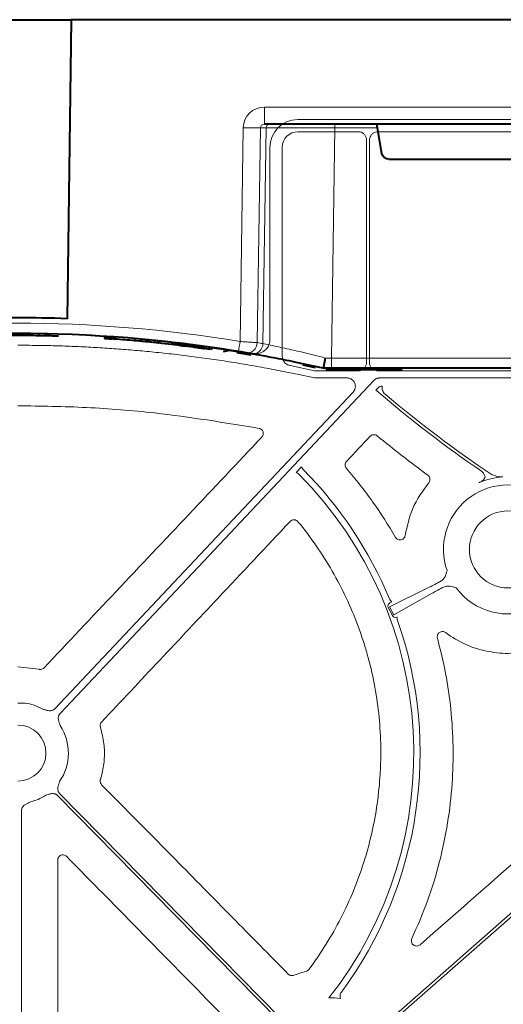
# Model space of a CAD drawing. Units: inches. Extents: x 10251 to 146434, y 1405 to 11083.
# Drawn here: x 14632 to 14701, y 3576 to 3717 of the extents above; entities that cross this region are included whole.
import ezdxf

# ---------------------------------------------------------------- set-up
doc = ezdxf.new("R2010")
doc.units = ezdxf.units.IN
doc.header["$MEASUREMENT"] = 0
doc.layers.get('0').update_dxf_attribs({"lineweight": 0})

msp = doc.modelspace()

# ---------------------------------------------------------------- linework, layer by layer
at = {"color": 7, "linetype": 'Continuous', "lineweight": 40}
for p, q in [((14623.24805, 3717.30098), (14638.92564, 3717.30098)), ((14638.91809, 3717.30098), (14638.35672, 3674.41785)), ((14901.09539, 3717.30099), (14638.91809, 3717.30098)), ((14763.12257, 3702.30098), (14666.65833, 3702.30098)), ((14683.51784, 3698.12733), (14682.87168, 3701.80971)), ((14684.50515, 3697.30098), (14702.67649, 3697.30098)), ((14634.27384, 3672.27515), (14634.27384, 3671.9751)), ((14643.72107, 3671.89382), (14643.72107, 3671.59319)), ((14643.72107, 3671.59319), (14643.73911, 3671.59202)), ((14643.73911, 3671.89265), (14643.73911, 3671.59202)), ((14643.73911, 3671.59202), (14643.76432, 3671.59039)), ((14643.76432, 3671.89102), (14643.76432, 3671.59039)), ((14643.76432, 3671.59039), (14643.80405, 3671.58781)), ((14643.80405, 3671.88844), (14643.80405, 3671.58781)), ((14643.80405, 3671.58781), (14643.84599, 3671.58508)), ((14643.84599, 3671.88572), (14643.84599, 3671.58508)), ((14643.84599, 3671.58508), (14643.92328, 3671.58002)), ((14643.92328, 3671.88066), (14643.92328, 3671.58001)), ((14643.92328, 3671.58002), (14644.07079, 3671.57027)), ((14644.07079, 3671.87093), (14644.07079, 3671.57027)), ((14644.07079, 3671.57027), (14644.16541, 3671.56396)), ((14644.16541, 3671.86463), (14644.16541, 3671.56396)), ((14644.16541, 3671.56396), (14644.28428, 3671.55597)), ((14644.28428, 3671.55597), (14644.45753, 3671.54419)), ((14644.28429, 3671.85665), (14644.28429, 3671.55597)), ((14644.45753, 3671.84489), (14644.45753, 3671.54419)), ((14644.45753, 3671.54419), (14644.60721, 3671.53389)), ((14644.60721, 3671.83461), (14644.60721, 3671.53389)), ((14644.60721, 3671.53389), (14644.77341, 3671.52232)), ((14644.77341, 3671.82306), (14644.77341, 3671.52232)), ((14645.03658, 3671.80447), (14645.03658, 3671.50371)), ((14645.24292, 3671.78965), (14645.24292, 3671.48886)), ((14648.03051, 3671.56796), (14648.03051, 3671.26683)), ((14648.99964, 3671.48151), (14648.99964, 3671.18025)), ((14650.02876, 3671.081), (14649.66683, 3671.11523)), ((14649.6685, 3671.41901), (14649.6685, 3671.11765)), ((14649.86407, 3671.4003), (14649.86407, 3671.09892)), ((14649.92641, 3671.39429), (14649.92641, 3671.0929)), ((14650.08641, 3671.37879), (14650.08641, 3671.07737)), ((14650.95804, 3671.29199), (14650.95804, 3670.99044)), ((14651.43395, 3671.24294), (14651.43395, 3670.94131)), ((14651.43395, 3670.94131), (14651.44847, 3670.93979)), ((14651.44847, 3671.24143), (14651.44847, 3670.93979)), ((14651.44847, 3670.93979), (14651.50305, 3670.93408)), ((14651.50305, 3671.23572), (14651.50305, 3670.93408)), ((14653.39209, 3671.02876), (14653.39209, 3670.7268)), ((14653.59238, 3671.00573), (14653.59238, 3670.70373)), ((14653.89289, 3670.97078), (14653.89289, 3670.66873)), ((14654.26102, 3670.92733), (14654.26102, 3670.62521)), ((14654.51125, 3670.89739), (14654.51125, 3670.59523)), ((14654.51125, 3670.59523), (14654.6981, 3670.57262)), ((14654.6981, 3670.87482), (14654.6981, 3670.57263)), ((14654.6981, 3670.57262), (14654.88791, 3670.54948)), ((14654.88791, 3670.85171), (14654.88791, 3670.54948)), ((14654.88791, 3670.54948), (14655.04509, 3670.53017)), ((14655.04509, 3670.53017), (14655.20821, 3670.50999)), ((14655.0451, 3670.83243), (14655.0451, 3670.53016)), ((14655.20821, 3670.81229), (14655.20821, 3670.50999)), ((14655.20821, 3670.50999), (14655.32661, 3670.49526)), ((14655.32661, 3670.79758), (14655.32661, 3670.49526)), ((14655.56776, 3670.76739), (14655.56776, 3670.46502)), ((14655.79209, 3670.73904), (14655.79209, 3670.43663)), ((14656.11176, 3670.69818), (14656.11176, 3670.39571)), ((14656.31365, 3670.67211), (14656.31365, 3670.36959)), ((14656.53237, 3670.64361), (14656.53237, 3670.34105)), ((14656.53237, 3670.34105), (14656.72143, 3670.31618)), ((14656.72143, 3670.61878), (14656.72143, 3670.31618)), ((14656.72143, 3670.31618), (14656.90357, 3670.29205)), ((14656.90357, 3670.59468), (14656.90357, 3670.29204)), ((14657.11055, 3670.56709), (14657.11055, 3670.26441)), ((14657.11055, 3670.26441), (14657.23027, 3670.24832)), ((14657.23027, 3670.55102), (14657.23027, 3670.24832)), ((14657.23027, 3670.24832), (14657.40395, 3670.22484)), ((14657.40395, 3670.52758), (14657.40395, 3670.22484)), ((14657.59934, 3670.50103), (14657.59934, 3670.19824)), ((14657.59934, 3670.19824), (14657.70789, 3670.18338)), ((14657.70789, 3670.18338), (14657.80559, 3670.16995)), ((14657.7079, 3670.48618), (14657.7079, 3670.18338)), ((14657.80559, 3670.47278), (14657.80559, 3670.16995)), ((14657.80559, 3670.16995), (14657.90871, 3670.15572)), ((14657.90871, 3670.45857), (14657.90871, 3670.15572)), ((14657.90871, 3670.15572), (14657.96958, 3670.14729)), ((14657.96958, 3670.45016), (14657.96958, 3670.14729)), ((14657.96958, 3670.14729), (14658.02469, 3670.13965)), ((14658.02469, 3670.44252), (14658.02469, 3670.13965)), ((14658.02469, 3670.13965), (14658.06878, 3670.13352)), ((14658.06878, 3670.4364), (14658.06878, 3670.13352)), ((14658.06878, 3670.13352), (14658.09082, 3670.13045)), ((14658.09082, 3670.43334), (14658.09082, 3670.13045)), ((14659.07787, 3670.29358), (14659.07787, 3669.99047)), ((14659.07787, 3670.28943), (14661.15004, 3669.98327)), ((14660.7861, 3669.73607), (14661.70482, 3669.9118)), ((14664.69382, 3669.19748), (14662.72353, 3669.53019)), ((14673.97976, 3667.34843), (14672.23247, 3667.73211)), ((14675.09218, 3667.30098), (14675.09082, 3667.30098)), ((14676.2698, 3667.30098), (14675.09218, 3667.30098)), ((14753.89273, 3667.30098), (14676.2698, 3667.30098)), ((14676.21288, 3667.20098), (14676.21288, 3667.10098)), ((14686.42442, 3667.10098), (14676.21288, 3667.10098))]:
    msp.add_line(p, q, dxfattribs=at)
at = {"color": 8, "linetype": 'Continuous', "lineweight": 0}
for p, q in [((14666.65833, 3704.75735), (14763.12257, 3704.75735)), ((14666.65833, 3704.75735), (14666.65833, 3702.30098)), ((14663.17258, 3671.15306), (14663.62159, 3701.80971)), ((14666.08323, 3701.80971), (14665.63182, 3670.98889)), ((14666.90707, 3701.80971), (14666.08323, 3701.80971)), ((14666.45358, 3670.84764), (14666.90707, 3701.80971)), ((14676.75364, 3701.80971), (14676.2698, 3668.7748)), ((14676.75364, 3701.80971), (14676.75364, 3702.30098)), ((14682.87168, 3701.80971), (14676.75364, 3701.80971)), ((14676.2698, 3668.7748), (14753.89273, 3668.7748)), ((14676.2698, 3667.30098), (14676.2698, 3668.7748)), ((14679.87733, 3667.20098), (14682.71849, 3667.20098))]:
    msp.add_line(p, q, dxfattribs=at)
for p, q in [((14759.33474, 3702.99628), (14671.47322, 3702.99628)), ((14680.11083, 3701.23553), (14671.47675, 3701.23553)), ((14719.70188, 3701.23553), (14682.94161, 3701.23553)), ((14681.31891, 3668.14542), (14681.31891, 3700.02745)), ((14681.73365, 3700.02757), (14681.73365, 3668.1454)), ((14667.45674, 3698.97982), (14667.45674, 3671.42236)), ((14669.21749, 3698.97628), (14669.21749, 3669.07224)), ((14632.31291, 3670.60481), (14631.30222, 3670.60481)), ((14670.33265, 3667.69829), (14673.84641, 3666.95966)), ((14678.50202, 3665.92093), (14673.84279, 3665.92093)), ((14674.05297, 3666.93819), (14680.11167, 3666.93819)), ((14682.94086, 3666.93819), (14719.70263, 3666.93819)), ((14718.72379, 3665.92093), (14683.21264, 3665.92093)), ((14682.66026, 3664.15436), (14683.02834, 3664.54502)), ((14683.46283, 3664.7326), (14683.56722, 3664.7326)), ((14682.78841, 3664.05855), (14682.66026, 3664.15436)), ((14671.19405, 3652.3459), (14671.98058, 3653.18069)), ((14697.42373, 3650.89453), (14697.43639, 3650.89298)), ((14700.87985, 3651.73347), (14700.88162, 3651.7401)), ((14684.61507, 3633.0823), (14690.29985, 3635.89155)), ((14690.74443, 3635.05048), (14685.22128, 3631.93544)), ((14684.93978, 3633.8187), (14684.67121, 3633.67673)), ((14684.41497, 3632.97652), (14685.02118, 3631.82966)), ((14685.22128, 3631.93544), (14684.61507, 3633.0823)), ((14631.30143, 3624.50864), (14634.31572, 3624.13533)), ((14632.30642, 3619.28627), (14631.30222, 3619.28627)), ((14631.81085, 3603.85355), (14631.81085, 3535.02879))]:
    msp.add_line(p, q)
at = {"color": 8, "linetype": 'Continuous', "lineweight": 0, "flags": 128}
for points in [[(14663.75882, 3669.45936), (14661.87703, 3669.76805), (14661.05762, 3669.89659)], [(14676.21288, 3667.20098), (14675.93425, 3667.20482), (14675.90773, 3667.20559)]]:
    msp.add_lwpolyline(points, dxfattribs=at)
at = {"flags": 128}
for points in [[(14673.84279, 3665.92093), (14671.58491, 3666.39556), (14669.81086, 3666.76848)], [(14682.33501, 3665.54201), (14657.13828, 3638.79918), (14637.34085, 3617.78695)], [(14636.60045, 3618.48454), (14660.55672, 3643.91079), (14679.37949, 3663.88856)], [(14684.31376, 3573.58924), (14716.28201, 3601.66136), (14741.39994, 3623.71803)], [(14741.6736, 3623.40639), (14709.70532, 3595.33427), (14684.58741, 3573.27759)], [(14668.63474, 3573.86144), (14650.91369, 3591.88146), (14636.98998, 3606.04003)], [(14637.2857, 3606.33084), (14655.00675, 3588.31083), (14668.93043, 3574.15225)]]:
    msp.add_lwpolyline(points, dxfattribs=at)
msp.add_circle((14701.59622, 3641.32456), 5.5231)
at = {"color": 8, "linetype": 'Continuous', "lineweight": 0}
for centre, radius, start, end in [((14664.85241, 3752.99434), 51.19943, 268.6224932, 271.37751), ((14667.40313, 3701.8049), 0.49609, 90.4318842, 179.4455129), ((14631.09082, 3476.1748), 197.6, 80.6562656, 99.3437375), ((14535.62512, 3691.77004), 129.20299, 350.1643006, 350.8180358), ((14664.13965, 3671.00978), 1.49231, 260.9080276, 359.1979827), ((14664.96133, 3670.86869), 1.4924, 260.6693707, 359.1917192), ((14632.56781, 3476.1748), 197.6, 80.1257309, 80.3675024)]:
    msp.add_arc(centre, radius, start, end, dxfattribs=at)
at = {"color": 7, "linetype": 'Continuous', "lineweight": 40}
for centre, radius, start, end in [((14631.09082, 3476.20098), 198.35, 87.9006903, 92.0993129), ((14631.09082, 3476.20098), 196.1, 80.6562656, 99.3437375), ((14631.09082, 3476.20098), 195.8, 85.9156793, 85.9928821), ((14631.09082, 3476.20098), 195.8, 85.8551433, 85.9156793), ((14631.09082, 3476.20098), 195.8, 85.0368374, 85.8551433), ((14631.09082, 3476.20098), 195.8, 84.7521174, 85.0368374), ((14631.09082, 3476.20098), 195.8, 84.5555351, 84.7521174), ((14631.09082, 3476.20098), 195.8, 84.1763539, 84.4326801), ((14631.09082, 3476.20098), 195.8, 84.0363497, 84.1763539), ((14631.09082, 3476.20098), 195.8, 83.4599224, 84.0160212), ((14631.09082, 3476.20098), 195.8, 83.4009233, 83.4599224), ((14631.09082, 3476.20098), 195.8, 83.3123928, 83.4009233), ((14631.09082, 3476.20098), 195.8, 83.203921, 83.3123928), ((14631.09082, 3476.20098), 195.8, 83.1301719, 83.203921), ((14631.09082, 3476.20098), 195.8, 82.8186722, 82.8897913), ((14631.09082, 3476.20098), 195.8, 82.752505, 82.8186722), ((14631.09082, 3476.20098), 195.8, 82.6581999, 82.752505), ((14631.09082, 3476.20098), 195.8, 82.5986284, 82.6581999), ((14631.09082, 3476.20098), 195.8, 82.5340836, 82.5986284), ((14631.09082, 3476.20098), 195.8, 82.3634149, 82.4245196), ((14631.09082, 3476.20098), 195.8, 82.2190765, 82.27678), ((14631.09082, 3476.20098), 195.8, 81.7821732, 82.0724258), ((14631.09082, 3476.20098), 196.1, 80.1257309, 80.3675024), ((14676.21288, 3677.30098), 10.2, 265.7004816, 270.0000016)]:
    msp.add_arc(centre, radius, start, end, dxfattribs=at)
for centre, radius, start, end in [((14631.30222, 3475.54831), 196.81987, 80.1111258, 90), ((14797.23787, 3797.6888), 175.94237, 229.4211476, 235.5883666), ((14797.23787, 3797.6888), 175.52763, 229.8150863, 236.0885379), ((14631.30222, 3612.11951), 56.78425, 321.7896266, 44.7464696), ((14631.30222, 3612.11951), 57.69455, 22.5549684, 44.8406473), ((14701.59622, 3641.32456), 9.2517, 59.6766757, 199.176854), ((14701.59622, 3641.32456), 10.43354, 93.937016, 113.496719), ((14701.59622, 3641.32456), 9.2517, 216.5432558, 11.4088692), ((14631.30222, 3612.11951), 57.69455, 323.5309375, 19.3923728), ((14631.30222, 3612.11951), 7.23677, 60.2751265, 82.0236944), ((14631.30222, 3612.11951), 4.0168, 270, 90), ((14631.30222, 3612.11951), 7.23677, 325.6490143, 33.1349303), ((14631.30222, 3612.11951), 7.23677, 283.5700981, 303.3925164), ((14676.34561, 3566.31624), 10.68781, 83.4265123, 92.2814315)]:
    msp.add_arc(centre, radius, start, end)
at = {"color": 8, "linetype": 'Continuous', "lineweight": 0, "extrusion": (0, 0, -1)}
for centre, major_axis, ratio, start_param, end_param in [((14666.66757, 3701.75735), (-3.03221, 0.29719), 0.984510675, -0.081773556, 1.471569478), ((14666.66757, 3701.80098), (-0.58379, 0.0294), 0.854986889, -0.041377592, 1.511965443), ((14676.75607, 3701.80098), (-10.00097, 0.00732), 0.000872358, 0.174545058, 1.570552875), ((14676.27274, 3668.80098), (10.00139, 0.02197), 0.002616838, 1.571095994, 1.658926727)]:
    msp.add_ellipse(centre, major_axis=major_axis, ratio=ratio, start_param=start_param, end_param=end_param, dxfattribs=at)
at = {"extrusion": (0, 0, -1)}
for centre, major_axis, ratio, start_param, end_param in [((14671.47385, 3698.97918), (-2.84073, 2.84073), 0.999850087, 5.497872813, 7.068497802), ((14671.47714, 3698.97589), (-1.59795, 1.59795), 0.999828677, 5.497872813, 7.068497802), ((14674.05297, 3667.94247), (-0.10385, -0.9989), 0.999913402, 6.17959739, 6.386773224), ((14140.82693, 3412.78581), (6105.8764, 6477.08973), 0.025410651, 1.509059633, 1.509613698), ((14692.69387, 3637.17467), (-2.66341, -1.40783), 0.011999824, 5.063152791, 5.835830033), ((14693.15306, 3636.30595), (-2.66341, -1.40783), 0.011999824, 0.447355274, 1.220032516), ((14684.90865, 3633.23426), (-0.4993, -0.24674), 0.901531527, 6.258593019, 7.823726985), ((14685.5122, 3632.09243), (0.48511, 0.2736), 0.901531527, 1.747666564, 3.166184941)]:
    msp.add_ellipse(centre, major_axis=major_axis, ratio=ratio, start_param=start_param, end_param=end_param, dxfattribs=at)
at = {"color": 7, "linetype": 'Continuous', "lineweight": 40, "extrusion": (0, 0, -1)}
for centre, major_axis, ratio, start_param, end_param in [((14682.91696, 3701.80098), (-0.08915, 0.49994), 0.084811718, -1.538220248, 0.015122786), ((14684.50668, 3698.30098), (0.98594, 0.18939), 0.995902467, 1.761338628, 3.157602029)]:
    msp.add_ellipse(centre, major_axis=major_axis, ratio=ratio, start_param=start_param, end_param=end_param, dxfattribs=at)
for points, knots in [([(14681.31891, 3700.02745), (14681.30555, 3700.16329), (14681.27884, 3700.43497), (14681.07056, 3700.79703), (14680.76401, 3701.0702), (14680.42435, 3701.21492), (14680.19992, 3701.22968), (14680.11083, 3701.23553)], [0, 0, 0, 0, 0.2147256246, 0.4294497403, 0.644107356, 0.8587351624, 1, 1, 1, 1]), ([(14682.94161, 3701.23553), (14682.80579, 3701.22218), (14682.53414, 3701.19548), (14682.1721, 3700.98722), (14681.89896, 3700.68068), (14681.75428, 3700.34105), (14681.73951, 3700.11664), (14681.73365, 3700.02757)], [0, 0, 0, 0, 0.2147137411, 0.4294515669, 0.6441098076, 0.8587418804, 1, 1, 1, 1]), ([(14669.81087, 3666.76846), (14669.33621, 3666.86299), (14668.38697, 3667.05202), (14666.9606, 3667.3221), (14665.53261, 3667.58227), (14664.1028, 3667.83158), (14662.67122, 3668.07027), (14661.23787, 3668.29828), (14659.80274, 3668.51562), (14658.36583, 3668.7223), (14656.92715, 3668.91831), (14655.48669, 3669.10365), (14654.04446, 3669.27833), (14652.60045, 3669.44234), (14650.74209, 3669.63944), (14648.46881, 3669.8562), (14645.77999, 3670.07518), (14643.08961, 3670.25685), (14640.39766, 3670.40144), (14637.70416, 3670.50804), (14635.00911, 3670.58006), (14633.21174, 3670.59656), (14632.31291, 3670.60482)], [0, 0, 0, 0, 0.038459914, 0.076912296, 0.115359278, 0.153802993, 0.192245575, 0.230689158, 0.269135877, 0.307587864, 0.346047252, 0.384516173, 0.422996755, 0.461491128, 0.500001415, 0.571498912, 0.642950618, 0.714370169, 0.785771219, 0.85716743, 0.92857247, 1, 1, 1, 1]), ([(14667.45674, 3671.42236), (14667.45606, 3671.38449), (14667.45138, 3671.12192), (14667.3377, 3670.63661), (14666.9721, 3670.05488), (14666.43414, 3669.63099), (14665.78256, 3669.39321), (14665.32994, 3669.42705), (14665.10363, 3669.44397)], [0, 0, 0, 0, 0.032599029, 0.226069659, 0.419526018, 0.613000417, 0.806495781, 1, 1, 1, 1]), ([(14669.21749, 3669.07224), (14669.23232, 3668.90952), (14669.26203, 3668.58363), (14669.50841, 3668.16114), (14669.87384, 3667.83914), (14670.17655, 3667.74621), (14670.33265, 3667.69829)], [0, 0, 0, 0, 0.253781553, 0.508258922, 0.746415366, 1, 1, 1, 1]), ([(14680.11167, 3666.93819), (14680.24741, 3666.95153), (14680.51889, 3666.97822), (14680.8807, 3667.18635), (14681.15368, 3667.4927), (14681.29831, 3667.83212), (14681.31306, 3668.0564), (14681.31891, 3668.14542)], [0, 0, 0, 0, 0.2147154934, 0.4294404985, 0.6441037439, 0.8587495088, 1, 1, 1, 1]), ([(14681.73365, 3668.1454), (14681.74699, 3668.00966), (14681.77369, 3667.73819), (14681.98182, 3667.37639), (14682.28814, 3667.10341), (14682.62757, 3666.95879), (14682.85185, 3666.94404), (14682.94086, 3666.93819)], [0, 0, 0, 0, 0.214715692, 0.429432923, 0.644099614, 0.858745058, 1, 1, 1, 1]), ([(14679.3795, 3663.88856), (14679.40574, 3663.91803), (14679.45771, 3663.9764), (14679.52443, 3664.07203), (14679.58146, 3664.17216), (14679.62812, 3664.27742), (14679.66453, 3664.38761), (14679.69495, 3664.52044), (14679.71144, 3664.67699), (14679.70105, 3664.91205), (14679.62565, 3665.20016), (14679.43718, 3665.5025), (14679.21492, 3665.70027), (14679.00851, 3665.81443), (14678.84427, 3665.87544), (14678.67421, 3665.91376), (14678.55962, 3665.91853), (14678.50201, 3665.92093)], [0, 0, 0, 0, 0.042249431, 0.083668838, 0.124639024, 0.165553342, 0.206806739, 0.248784596, 0.311347799, 0.374775857, 0.500178587, 0.625473744, 0.751191252, 0.814164542, 0.877332661, 0.938339552, 1, 1, 1, 1]), ([(14683.21263, 3665.92093), (14683.17962, 3665.92015), (14683.11393, 3665.9186), (14683.01634, 3665.90627), (14682.92042, 3665.88657), (14682.8262, 3665.85879), (14682.7139, 3665.8156), (14682.58748, 3665.75058), (14682.45214, 3665.65711), (14682.37421, 3665.58053), (14682.33502, 3665.54201)], [0, 0, 0, 0, 0.100782218, 0.200516895, 0.29986942, 0.399512837, 0.500114355, 0.666882375, 0.83247052, 1, 1, 1, 1]), ([(14683.02834, 3664.54502), (14683.06428, 3664.57791), (14683.14964, 3664.65604), (14683.30354, 3664.72132), (14683.41658, 3664.72933), (14683.46283, 3664.7326)], [0, 0, 0, 0, 0.300567583, 0.71383157, 1, 1, 1, 1]), ([(14683.56722, 3664.7326), (14683.54805, 3664.6274), (14683.5431, 3664.52229), (14683.56037, 3664.31228), (14683.5833, 3664.20663), (14683.65465, 3664.00821), (14683.70397, 3663.91256), (14683.8249, 3663.73874), (14683.89583, 3663.66066), (14683.97752, 3663.59167)], [0, 0, 0, 0, 0.25, 0.25, 0.5, 0.5, 0.75, 0.75, 1, 1, 1, 1]), ([(14665.89105, 3658.68979), (14660.91712, 3659.51153), (14652.71205, 3660.86709), (14641.14097, 3661.77998), (14634.58486, 3661.88502), (14631.3022, 3661.93761)], [0, 0, 0, 0, 0.434582121, 0.716893999, 1, 1, 1, 1]), ([(14635.04632, 3624.34887), (14638.49753, 3628.00338), (14641.94881, 3631.65774), (14645.40013, 3635.31194), (14648.88257, 3638.99908), (14652.36507, 3642.68606), (14655.84762, 3646.37288), (14659.33017, 3650.0597), (14662.81278, 3653.74635), (14666.29544, 3657.43284)], [0, 0, 0, 0, 0.01502086157, 0.01502086157, 0.01502086157, 0.03017712935, 0.03017712935, 0.03017712935, 0.04533341176, 0.04533341176, 0.04533341176, 0.04533341176]), ([(14666.29544, 3657.43285), (14666.38851, 3657.53136), (14666.45363, 3657.65388), (14666.51323, 3657.91543), (14666.50743, 3658.05375), (14666.42538, 3658.30963), (14666.34874, 3658.42653), (14666.14828, 3658.6034), (14666.02425, 3658.66455), (14665.89105, 3658.68979)], [0, 0, 0, 0, 0.25, 0.25, 0.5, 0.5, 0.75, 0.75, 1, 1, 1, 1]), ([(14682.84198, 3657.61421), (14682.695, 3657.73453), (14682.50409, 3657.79517), (14682.22252, 3657.77667), (14682.13008, 3657.75278), (14681.95929, 3657.67208), (14681.88269, 3657.61645), (14681.81765, 3657.54724)], [0, 0, 0, 0, 0.5, 0.5, 0.75, 0.75, 1, 1, 1, 1]), ([(14671.98058, 3653.18069), (14671.99487, 3653.14116), (14672.04565, 3653.00072), (14672.14229, 3652.88514), (14672.21174, 3652.8021)], [0, 0, 0, 0, 0.281453123, 1, 1, 1, 1]), ([(14678.44659, 3653.96001), (14678.31917, 3653.82442), (14678.24622, 3653.64343), (14678.23955, 3653.27452), (14678.3057, 3653.09133), (14678.42774, 3652.9509)], [0, 0, 0, 0, 0.5, 0.5, 1, 1, 1, 1]), ([(14678.42774, 3652.9509), (14679.75797, 3651.42013), (14681.01303, 3649.82456), (14683.35993, 3646.52343), (14684.45161, 3644.81894), (14685.46051, 3643.05988)], [0, 0, 0, 0, 0.5, 0.5, 1, 1, 1, 1]), ([(14690.22584, 3650.88507), (14690.26788, 3650.94439), (14690.35896, 3651.07288), (14690.41537, 3651.31382), (14690.39177, 3651.56808), (14690.28739, 3651.80594), (14690.16125, 3651.91953), (14690.09817, 3651.97632)], [0, 0, 0, 0, 0.176714913, 0.382830323, 0.588600894, 0.794300591, 1, 1, 1, 1]), ([(14698.31273, 3651.75557), (14698.30272, 3651.8011), (14698.26371, 3651.97861), (14698.11968, 3652.27335), (14697.91108, 3652.44883), (14697.80678, 3652.53656)], [0, 0, 0, 0, 0.147115329, 0.573559571, 1, 1, 1, 1]), ([(14699.30905, 3652.0183), (14699.44715, 3651.98055), (14699.58414, 3651.94315), (14699.85587, 3651.86868), (14699.98929, 3651.83199), (14700.11706, 3651.79641)], [0, 0, 0, 0, 0.5, 0.5, 1, 1, 1, 1]), ([(14700.11706, 3651.79641), (14700.24228, 3651.76154), (14700.36982, 3651.74348), (14700.62502, 3651.72522), (14700.75272, 3651.7255), (14700.87986, 3651.73347)], [0, 0, 0, 0, 0.5, 0.5, 1, 1, 1, 1]), ([(14686.85978, 3643.33044), (14687.13713, 3644.65348), (14687.71503, 3647.41016), (14689.36681, 3649.69619), (14690.22584, 3650.88507)], [0, 0, 0, 0, 0.479937913, 1, 1, 1, 1]), ([(14697.43639, 3650.89298), (14697.43832, 3650.89383), (14697.48791, 3650.91571), (14697.6784, 3651.00694), (14697.94378, 3651.16974), (14698.17817, 3651.39198), (14698.27186, 3651.54971), (14698.3087, 3651.66038), (14698.31105, 3651.71599), (14698.31273, 3651.75557)], [0, 0, 0, 0, 0.005037966, 0.129746336, 0.503768644, 0.743076165, 0.880615893, 0.91502408, 1, 1, 1, 1]), ([(14670.34405, 3645.33847), (14666.90172, 3641.67595), (14660.67486, 3635.05078), (14651.66254, 3625.46322), (14646.09239, 3619.53825), (14643.30732, 3616.57576)], [0, 0, 0, 0, 0.38199802, 0.690998726, 1, 1, 1, 1]), ([(14671.47244, 3645.3017), (14671.40411, 3645.38461), (14671.31939, 3645.45145), (14671.12847, 3645.54547), (14671.02253, 3645.57189), (14670.81073, 3645.57881), (14670.70324, 3645.55933), (14670.50679, 3645.47808), (14670.41764, 3645.41676), (14670.34405, 3645.33847)], [0, 0, 0, 0, 0.25, 0.25, 0.5, 0.5, 0.75, 0.75, 1, 1, 1, 1]), ([(14673.04567, 3581.08737), (14674.78548, 3583.4223), (14676.30801, 3585.87372), (14678.27915, 3589.71844), (14678.88386, 3591.02807), (14679.98593, 3593.70488), (14680.48467, 3595.0775), (14681.79682, 3599.21681), (14682.43368, 3602.01866), (14683.03955, 3606.28359), (14683.18357, 3607.71554), (14683.30989, 3609.87941), (14683.33703, 3610.60336), (14683.36092, 3612.05668), (14683.35756, 3612.78445), (14683.26574, 3616.40379), (14682.95421, 3619.26062), (14682.13564, 3623.48884), (14681.80463, 3624.8888), (14681.2186, 3626.97422), (14681.00831, 3627.66694), (14680.5573, 3629.04743), (14680.3165, 3629.73515), (14679.04866, 3633.12805), (14677.82272, 3635.72424), (14674.95966, 3640.68713), (14673.32429, 3643.05481), (14671.47245, 3645.3017)], [0, 0, 0, 0, 0.125, 0.125, 0.1875, 0.1875, 0.25, 0.25, 0.375, 0.375, 0.4375, 0.4375, 0.46875, 0.46875, 0.5, 0.5, 0.625, 0.625, 0.6875, 0.6875, 0.71875, 0.71875, 0.75, 0.75, 0.875, 0.875, 1, 1, 1, 1]), ([(14685.46052, 3643.05988), (14685.47693, 3643.0336), (14685.53803, 3642.93576), (14685.68748, 3642.79658), (14685.92153, 3642.69076), (14686.17787, 3642.66874), (14686.42745, 3642.73265), (14686.64049, 3642.87603), (14686.80015, 3643.08181), (14686.8399, 3643.24756), (14686.85978, 3643.33044)], [0, 0, 0, 0, 0.049875914, 0.185712705, 0.321233764, 0.456632235, 0.592126096, 0.727916255, 0.863961693, 1, 1, 1, 1]), ([(14692.56593, 3637.41669), (14692.67294, 3637.70127), (14692.78067, 3637.98777), (14692.85739, 3638.28351), (14692.85791, 3638.28551)], [0, 0, 0, 0, 0.993244739, 1, 1, 1, 1]), ([(14691.79455, 3636.6609), (14691.93765, 3636.75129), (14692.22063, 3636.93003), (14692.45806, 3637.22741), (14692.5545, 3637.39662), (14692.56593, 3637.41669)], [0, 0, 0, 0, 0.474156379, 0.937626299, 1, 1, 1, 1]), ([(14693.28099, 3636.06393), (14693.10555, 3636.06685), (14692.72957, 3636.0731), (14692.39856, 3635.92905), (14692.22201, 3635.85221)], [0, 0, 0, 0, 0.46664586, 1, 1, 1, 1]), ([(14715.23224, 3635.34512), (14714.78118, 3634.31175), (14714.2232, 3633.34835), (14713.23089, 3632.00493), (14712.87413, 3631.57411), (14712.10583, 3630.74842), (14711.70178, 3630.36159), (14710.43337, 3629.27459), (14709.51318, 3628.64724), (14707.51524, 3627.59896), (14706.4766, 3627.19632), (14704.86097, 3626.769), (14704.31249, 3626.65632), (14703.1963, 3626.49265), (14702.63892, 3626.44325), (14700.96886, 3626.38869), (14699.85768, 3626.47601), (14697.64325, 3626.90778), (14696.58123, 3627.24386), (14694.54397, 3628.14673), (14693.56423, 3628.72079), (14692.66189, 3629.39802)], [0, 0, 0, 0, 0.125, 0.125, 0.1875, 0.1875, 0.25, 0.25, 0.375, 0.375, 0.5, 0.5, 0.5625, 0.5625, 0.625, 0.625, 0.75, 0.75, 0.875, 0.875, 1, 1, 1, 1]), ([(14694.16334, 3635.81582), (14694.1614, 3635.81652), (14693.87386, 3635.91982), (14693.57642, 3635.99212), (14693.28099, 3636.06393)], [0, 0, 0, 0, 0.0067647545, 1, 1, 1, 1]), ([(14692.66189, 3629.39802), (14692.53594, 3629.49254), (14692.38142, 3629.5459), (14692.07088, 3629.55353), (14691.91268, 3629.50676), (14691.65639, 3629.33079), (14691.55635, 3629.20099), (14691.45067, 3628.90727), (14691.44442, 3628.746), (14691.48623, 3628.59424)], [0, 0, 0, 0, 0.25, 0.25, 0.5, 0.5, 0.75, 0.75, 1, 1, 1, 1]), ([(14691.48624, 3628.59424), (14691.90555, 3626.9154), (14692.74415, 3623.55772), (14693.47431, 3618.36107), (14693.79542, 3613.07678), (14693.65322, 3607.62256), (14693.02027, 3602.0912), (14691.84496, 3596.47112), (14690.16766, 3590.90313), (14688.6024, 3587.31435), (14687.81976, 3585.51995)], [0, 0, 0, 0, 0.117576533, 0.235152349, 0.356145419, 0.477137554, 0.60560154, 0.734064666, 0.8670323, 1, 1, 1, 1]), ([(14634.31572, 3624.13533), (14634.32732, 3624.13261), (14634.421, 3624.11069), (14634.60479, 3624.10681), (14634.85372, 3624.18128), (14634.98211, 3624.29301), (14635.04631, 3624.34887)], [0, 0, 0, 0, 0.044987485, 0.363317482, 0.681669641, 1, 1, 1, 1]), ([(14634.89047, 3618.40404), (14634.95367, 3618.38898), (14635.07425, 3618.36027), (14635.25839, 3618.3119), (14635.44797, 3618.2583), (14635.66376, 3618.20627), (14635.89602, 3618.18289), (14636.11873, 3618.20718), (14636.30775, 3618.26996), (14636.46865, 3618.35922), (14636.55633, 3618.4426), (14636.60044, 3618.48454)], [0, 0, 0, 0, 0.1074471682, 0.2050101101, 0.3148460666, 0.4333073968, 0.5718165911, 0.6987223535, 0.8005637929, 0.8996665789, 1, 1, 1, 1]), ([(14637.34084, 3617.78695), (14637.3205, 3617.76411), (14637.28014, 3617.71877), (14637.22857, 3617.64403), (14637.18454, 3617.56529), (14637.14862, 3617.48205), (14637.12071, 3617.39446), (14637.09111, 3617.2592), (14637.08159, 3617.06599), (14637.11873, 3616.83554), (14637.18355, 3616.62306), (14637.2483, 3616.43709), (14637.30754, 3616.25616), (14637.34338, 3616.13749), (14637.36219, 3616.07522)], [0, 0, 0, 0, 0.05052475, 0.100283771, 0.149768102, 0.199476927, 0.24990276, 0.301517598, 0.428110128, 0.566842462, 0.68526281, 0.795060769, 0.892449125, 1, 1, 1, 1]), ([(14643.30732, 3616.57576), (14643.29931, 3616.56698), (14643.23451, 3616.49592), (14643.14154, 3616.33733), (14643.08544, 3616.08354), (14643.12067, 3615.91688), (14643.13829, 3615.83355)], [0, 0, 0, 0, 0.044867689, 0.363019385, 0.68151596, 1, 1, 1, 1]), ([(14643.13829, 3615.83355), (14643.3399, 3615.04417), (14643.71218, 3613.58662), (14643.74524, 3611.36595), (14643.51483, 3609.65029), (14643.22512, 3608.65606), (14643.13335, 3608.34113)], [0, 0, 0, 0, 0.320383536, 0.59157713, 0.87062968, 1, 1, 1, 1]), ([(14637.27687, 3608.03608), (14637.24131, 3607.91767), (14637.18666, 3607.73573), (14637.10375, 3607.48772), (14637.0434, 3607.27455), (14637.01142, 3607.04368), (14637.0276, 3606.8208), (14637.08322, 3606.6301), (14637.16603, 3606.46669), (14637.24565, 3606.3763), (14637.2857, 3606.33083)], [0, 0, 0, 0, 0.204999542, 0.314987545, 0.433630308, 0.572016514, 0.69923326, 0.800923913, 0.899866083, 1, 1, 1, 1]), ([(14643.13335, 3608.34113), (14643.12824, 3608.32367), (14643.09946, 3608.22527), (14643.08878, 3608.0352), (14643.15414, 3607.78365), (14643.26133, 3607.65119), (14643.31492, 3607.58495)], [0, 0, 0, 0, 0.067079064, 0.377913381, 0.688951366, 1, 1, 1, 1]), ([(14643.31492, 3607.58495), (14646.84328, 3604.00444), (14653.06849, 3597.6872), (14661.99023, 3588.63243), (14667.38357, 3583.15811), (14670.08024, 3580.42095)], [0, 0, 0, 0, 0.395463852, 0.697731883, 1, 1, 1, 1]), ([(14636.99, 3606.04003), (14636.96805, 3606.06112), (14636.92449, 3606.103), (14636.85211, 3606.15715), (14636.77546, 3606.20398), (14636.69403, 3606.24295), (14636.60796, 3606.27415), (14636.47424, 3606.309), (14636.28199, 3606.32622), (14636.05063, 3606.29812), (14635.83631, 3606.24131), (14635.58696, 3606.16256), (14635.40412, 3606.11097), (14635.28513, 3606.07739)], [0, 0, 0, 0, 0.0504173121, 0.1000822933, 0.1494827367, 0.1991142356, 0.2494655615, 0.3010050103, 0.427904065, 0.5665185146, 0.6851205591, 0.7950708139, 1, 1, 1, 1]), ([(14633.00022, 3605.08476), (14632.9439, 3605.05238), (14632.83644, 3604.99059), (14632.66925, 3604.89952), (14632.49451, 3604.80853), (14632.30177, 3604.69841), (14632.11669, 3604.55616), (14631.97125, 3604.38576), (14631.87673, 3604.21044), (14631.82084, 3604.03514), (14631.81419, 3603.91433), (14631.81085, 3603.85355)], [0, 0, 0, 0, 0.1074471658, 0.2050101102, 0.3148460666, 0.4333073968, 0.5718165911, 0.6987223535, 0.8005637929, 0.8996665789, 1, 1, 1, 1]), ([(14638.29728, 3597.29362), (14638.23099, 3597.34903), (14638.0998, 3597.45872), (14637.84895, 3597.52835), (14637.5939, 3597.51665), (14637.35516, 3597.41927), (14637.16336, 3597.24761), (14637.03301, 3597.02052), (14637.01654, 3596.8498), (14637.0083, 3596.76445)], [0, 0, 0, 0, 0.144632637, 0.286280734, 0.42779033, 0.56980266, 0.712742035, 0.85638775, 1, 1, 1, 1]), ([(14637.0083, 3596.76445), (14637.01499, 3591.7385), (14637.0262, 3583.31405), (14637.04057, 3571.49031), (14637.0482, 3564.69255), (14637.05202, 3561.29366)], [0, 0, 0, 0, 0.42510119, 0.712550032, 1, 1, 1, 1]), ([(14662.33157, 3572.81003), (14658.80972, 3576.39737), (14653.0428, 3582.27152), (14645.0315, 3590.43277), (14640.54201, 3595.00667), (14638.29728, 3597.29362)], [0, 0, 0, 0, 0.439572836, 0.719786687, 1, 1, 1, 1]), ([(14687.81976, 3585.51995), (14687.78926, 3585.43208), (14687.731, 3585.26421), (14687.75963, 3584.99928), (14687.864, 3584.7672), (14688.04143, 3584.58214), (14688.27205, 3584.46563), (14688.5296, 3584.43387), (14688.78875, 3584.48583), (14688.92952, 3584.58681), (14688.99989, 3584.63729)], [0, 0, 0, 0, 0.134518838, 0.256970092, 0.378874282, 0.501104459, 0.624415257, 0.749090108, 0.874555165, 1, 1, 1, 1]), ([(14670.08024, 3580.42095), (14670.10857, 3580.39474), (14670.19889, 3580.31117), (14670.38866, 3580.21807), (14670.64524, 3580.17874), (14670.80914, 3580.22497), (14670.8911, 3580.24809)], [0, 0, 0, 0, 0.132199887, 0.421457061, 0.710722545, 1, 1, 1, 1]), ([(14670.8911, 3580.24809), (14671.13526, 3580.33987), (14671.70532, 3580.55416), (14672.29269, 3580.71551), (14672.62848, 3580.80775)], [0, 0, 0, 0, 0.428322238, 1, 1, 1, 1]), ([(14672.62848, 3580.80775), (14672.71002, 3580.83646), (14672.87309, 3580.89389), (14672.98815, 3581.02289), (14673.04567, 3581.08738)], [0, 0, 0, 0, 0.500063796, 1, 1, 1, 1]), ([(14686.41656, 3570.09491), (14686.87204, 3570.2414), (14687.78317, 3570.53444), (14689.15406, 3570.96186), (14690.52832, 3571.38048), (14691.90625, 3571.78944), (14693.28776, 3572.18897), (14694.67288, 3572.57901), (14696.0616, 3572.95957), (14697.45392, 3573.33064), (14698.84985, 3573.69224), (14700.24937, 3574.04435), (14701.6525, 3574.38699), (14703.05923, 3574.72014), (14704.46956, 3575.04382), (14705.8835, 3575.35801), (14707.30103, 3575.66272), (14708.72217, 3575.95795), (14710.14691, 3576.2437), (14711.57525, 3576.51997), (14713.00719, 3576.78676), (14714.44274, 3577.04407), (14715.88188, 3577.2919), (14717.32463, 3577.53025), (14719.25252, 3577.83532), (14721.67059, 3578.19283), (14724.58426, 3578.58373), (14727.51383, 3578.9371), (14730.45929, 3579.25294), (14733.42064, 3579.53124), (14736.39789, 3579.77203), (14739.39102, 3579.97523), (14742.40005, 3580.1411), (14745.42498, 3580.26872), (14748.46577, 3580.36149), (14750.49853, 3580.39154), (14751.51741, 3580.4066)], [0, 0, 0, 0, 0.021693297, 0.043395316, 0.065107137, 0.086829836, 0.108564489, 0.130312169, 0.152073948, 0.173850896, 0.195644081, 0.217454566, 0.239283416, 0.261131689, 0.283000443, 0.304890732, 0.326803606, 0.348740114, 0.370701299, 0.392688203, 0.414701862, 0.43674331, 0.458813577, 0.480913687, 0.503044663, 0.5473125, 0.591739046, 0.636332244, 0.681099948, 0.726049921, 0.771189832, 0.816527253, 0.862069658, 0.90782442, 0.953798812, 1, 1, 1, 1]), ([(14751.47565, 3579.99152), (14750.94346, 3579.98445), (14749.88046, 3579.97033), (14748.28824, 3579.93614), (14746.70034, 3579.89245), (14745.11677, 3579.83834), (14743.53754, 3579.77404), (14741.96264, 3579.69949), (14740.39208, 3579.61471), (14738.82585, 3579.5197), (14737.26395, 3579.41445), (14735.70639, 3579.29897), (14734.15316, 3579.17326), (14732.60426, 3579.03732), (14731.0597, 3578.89114), (14729.51947, 3578.73472), (14727.98357, 3578.56807), (14726.45201, 3578.39119), (14724.92478, 3578.20408), (14723.40188, 3578.00673), (14721.88332, 3577.79915), (14720.36909, 3577.58133), (14718.44038, 3577.29002), (14716.10065, 3576.91266), (14713.35427, 3576.43293), (14710.62105, 3575.91855), (14707.90099, 3575.3695), (14705.19409, 3574.7858), (14702.50036, 3574.16744), (14699.81978, 3573.51444), (14697.15238, 3572.82673), (14694.49808, 3572.10454), (14691.85717, 3571.34701), (14689.2286, 3570.55737), (14687.48639, 3570.00132), (14686.61566, 3569.72342)], [0, 0, 0, 0, 0.024222162, 0.048381365, 0.072478625, 0.096514964, 0.120491413, 0.14440901, 0.168268802, 0.192071842, 0.215819191, 0.239511919, 0.2631511, 0.286737819, 0.310273166, 0.33375824, 0.357194144, 0.380581991, 0.4039229, 0.427217996, 0.450468412, 0.473675285, 0.496839762, 0.539239733, 0.581529873, 0.62371739, 0.665809547, 0.707813655, 0.749737072, 0.791587199, 0.833371474, 0.875097373, 0.916772401, 0.958404091, 1, 1, 1, 1]), ([(14677.69891, 3577.82652), (14677.65191, 3577.76293), (14677.61367, 3577.69493), (14677.55412, 3577.55035), (14677.53307, 3577.47344), (14677.49945, 3577.24201), (14677.51544, 3577.0818), (14677.56913, 3576.93378)], [0, 0, 0, 0, 0.25, 0.25, 0.5, 0.5, 1, 1, 1, 1])]:
    msp.add_open_spline(points, degree=3, knots=knots)
at = {"color": 7, "linetype": 'Continuous', "lineweight": 40}
for points, knots in [([(14634.27384, 3671.9751), (14633.22742, 3671.99212), (14632.16764, 3672.00096), (14630.5585, 3672.00099), (14630.01512, 3671.99875), (14628.94951, 3671.98999), (14628.42524, 3671.98351), (14627.39344, 3671.96675), (14626.88592, 3671.95646), (14626.1376, 3671.93848), (14625.89061, 3671.93206), (14625.40824, 3671.91865), (14625.17193, 3671.91163), (14624.47736, 3671.88981), (14624.0334, 3671.87421), (14623.39618, 3671.84984), (14623.18857, 3671.84156), (14622.78315, 3671.82476), (14622.585, 3671.81623), (14622.39463, 3671.80777)], [0, 0, 0, 0, 0.25, 0.25, 0.375, 0.375, 0.5, 0.5, 0.625, 0.625, 0.6875, 0.6875, 0.75, 0.75, 0.875, 0.875, 0.9375, 0.9375, 1, 1, 1, 1]), ([(14637.11126, 3671.9084), (14637.01581, 3671.91126), (14636.23501, 3671.93464), (14635.29942, 3671.96434), (14634.323, 3671.97367), (14634.27642, 3671.97412)], [0, 0, 0, 0, 0.117092002, 0.957879528, 1, 1, 1, 1]), ([(14665.34151, 3669.28563), (14664.82617, 3669.3763), (14663.88581, 3669.54175), (14663.20609, 3669.65279), (14662.89886, 3669.70298)], [0, 0, 0, 0, 0.548016518, 1, 1, 1, 1]), ([(14663.90384, 3669.53622), (14663.86937, 3669.54207), (14663.80322, 3669.5533), (14663.56397, 3669.59366), (14663.26707, 3669.64333), (14663.04165, 3669.68055), (14662.92904, 3669.69914)], [0, 0, 0, 0, 0.266151506, 0.510767461, 0.755593419, 1, 1, 1, 1]), ([(14675.09082, 3667.30098), (14674.46517, 3667.44503), (14673.85076, 3667.58326), (14672.64384, 3667.84893), (14672.04976, 3667.9767), (14670.89132, 3668.22046), (14670.3392, 3668.33391), (14669.28776, 3668.5457), (14668.78765, 3668.64419), (14667.8464, 3668.82618), (14667.41671, 3668.90749), (14666.63661, 3669.0529), (14666.28589, 3669.11706), (14665.66899, 3669.22859), (14665.41081, 3669.27452), (14664.99132, 3669.34862), (14664.83, 3669.37678), (14664.71936, 3669.39604)], [0, 0, 0, 0, 0.125, 0.125, 0.25, 0.25, 0.375, 0.375, 0.5, 0.5, 0.625, 0.625, 0.75, 0.75, 0.875, 0.875, 1, 1, 1, 1]), ([(14675.09218, 3667.30098), (14675.10101, 3667.30098), (14675.11077, 3667.31052), (14675.13207, 3667.34789), (14675.14375, 3667.37617), (14675.16827, 3667.45003), (14675.18105, 3667.49522), (14675.20762, 3667.6019), (14675.22151, 3667.66399), (14675.263, 3667.86743), (14675.29147, 3668.03126), (14675.34487, 3668.38495), (14675.37063, 3668.58072), (14675.39251, 3668.77298)], [0, 0, 0, 0, 0.125, 0.125, 0.25, 0.25, 0.375, 0.375, 0.5, 0.5, 0.75, 0.75, 1, 1, 1, 1])]:
    msp.add_open_spline(points, degree=3, knots=knots, dxfattribs=at)
at = {"color": 8, "linetype": 'Continuous', "lineweight": 0}
for points, knots in [([(14663.17258, 3671.15306), (14663.45661, 3671.13213), (14664.02505, 3671.09023), (14664.77438, 3671.03818), (14665.37807, 3670.99915), (14665.54487, 3670.99241), (14665.63182, 3670.98889)], [0, 0, 0, 0, 0.244382695, 0.489086503, 0.733661007, 1, 1, 1, 1]), ([(14666.45358, 3670.84764), (14666.64654, 3670.80655), (14667.01181, 3670.73141), (14667.81364, 3670.56264), (14668.11752, 3670.49818), (14668.7919, 3670.3529), (14669.16284, 3670.27198), (14669.97377, 3670.09165), (14670.40535, 3669.99409), (14671.31011, 3669.78524), (14671.78453, 3669.67369), (14672.5297, 3669.49453), (14672.78293, 3669.43301), (14673.29224, 3669.30793), (14673.54927, 3669.24413), (14674.3273, 3669.04892), (14674.85522, 3668.91369), (14675.39251, 3668.77298)], [0, 0, 0, 0, 0.25, 0.25, 0.375, 0.375, 0.5, 0.5, 0.625, 0.625, 0.75, 0.75, 0.8125, 0.8125, 0.875, 0.875, 1, 1, 1, 1])]:
    msp.add_open_spline(points, degree=3, knots=knots, dxfattribs=at)
for points in [[(14690.09817, 3651.97632), (14687.63197, 3653.79368), (14685.21235, 3655.67374), (14682.84198, 3657.61421)], [(14671.63202, 3652.09397), (14671.51116, 3652.21591), (14671.36023, 3652.30273), (14671.19406, 3652.34589)], [(14684.58383, 3634.24939), (14684.65707, 3634.07306), (14684.78205, 3633.92273), (14684.93978, 3633.81869)], [(14685.66965, 3631.61377), (14685.66716, 3631.49859), (14685.68519, 3631.38522), (14685.72358, 3631.27615)], [(14685.66965, 3631.61377), (14685.68306, 3631.62387), (14685.69539, 3631.63549), (14685.70655, 3631.64794)], [(14688.99989, 3584.63728), (14704.50217, 3598.22677), (14720.00523, 3611.81421), (14735.50896, 3625.3995)]]:
    msp.add_open_spline(points, degree=3)

doc.saveas('drawing.dxf')
